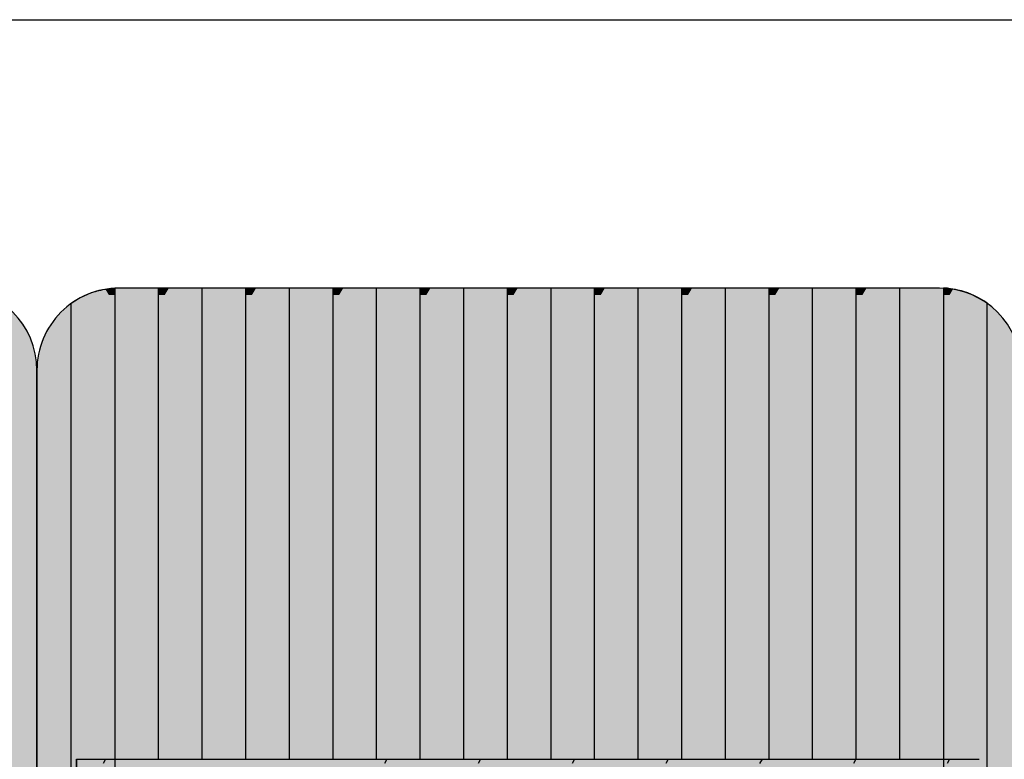
# Model space of a CAD drawing. Units: millimetres. Extents: x 153519 to 174519, y 954 to 15804.
# Drawn here: x 161153 to 161753, y 8629 to 9079 of the extents above; entities that cross this region are included whole.
import ezdxf

# ---------------------------------------------------------------- set-up
doc = ezdxf.new("R2010")
doc.units = ezdxf.units.MM

# ---------------------------------------------------------------- blocks, each defined once
blk = doc.blocks.new('indrän_moduli_päältä')
h = blk.add_hatch(color=9)
edge = h.paths.add_edge_path()
edge.add_line((-250, 0), (250, 0))
edge.add_arc((250, 50), 50, 270, 360)
edge.add_line((300, 50), (300, 1150))
edge.add_arc((250, 1150), 50, 0, 90)
edge.add_line((250, 1200), (-250, 1200))
edge.add_arc((-250, 1150), 50, 90, 180)
edge.add_line((-300, 1150), (-300, 50))
edge.add_arc((-250, 50), 50, 180, 270)
for color, points in [(256, [(-225.86, 1200), (-199.29, 1200), (-199.29, 0), (-225.86, 0)]), (256, [(-172.71, 1200), (-146.14, 1200), (-146.14, 0), (-172.71, 0)]), (256, [(-119.57, 1200), (-93, 1200), (-93, 0), (-119.57, 0)]), (256, [(-66.43, 1200), (-39.86, 1200), (-39.86, 0), (-66.43, 0)]), (256, [(-13.29, 1200), (13.29, 1200), (13.29, 0), (-13.29, 0)]), (256, [(39.86, 1200), (66.43, 1200), (66.43, 0), (39.86, 0)]), (256, [(93, 1200), (119.57, 1200), (119.57, 0), (93, 0)]), (256, [(146.14, 1200), (172.71, 1200), (172.71, 0), (146.14, 0)]), (256, [(199.29, 1200), (225.86, 1200), (225.86, 0), (199.29, 0)]), (256, [(-279.03, 1190.71), (-279.03, 9.17), (-276.99, 7.79), (-275.17, 6.68), (-273.81, 5.91), (-270.94, 4.48), (-269.59, 3.88), (-267.21, 2.94), (-265.23, 2.26), (-263.45, 1.72), (-261.15, 1.14), (-259.84, 0.86), (-258.12, 0.55), (-256.81, 0.35), (-254.87, 0.12), (-253.33, -0.01), (-252.44, -0.06), (-252.44, 1199.94), (-253.33, 1199.89), (-254.87, 1199.76), (-256.81, 1199.53), (-258.12, 1199.34), (-259.84, 1199.02), (-261.15, 1198.74), (-263.45, 1198.16), (-265.23, 1197.62), (-267.21, 1196.94), (-269.59, 1196), (-270.94, 1195.41), (-273.81, 1193.97), (-275.17, 1193.2), (-276.99, 1192.09)]), (256, [(279.03, 1190.71), (279.03, 9.17), (276.99, 7.79), (275.17, 6.68), (273.81, 5.91), (270.94, 4.48), (269.59, 3.88), (267.21, 2.94), (265.23, 2.26), (263.45, 1.72), (261.15, 1.14), (259.84, 0.86), (258.12, 0.55), (256.81, 0.35), (254.87, 0.12), (253.33, -0.01), (252.44, -0.06), (252.44, 1199.94), (253.33, 1199.89), (254.87, 1199.76), (256.81, 1199.53), (258.12, 1199.34), (259.84, 1199.02), (261.15, 1198.74), (263.45, 1198.16), (265.23, 1197.62), (267.21, 1196.94), (269.59, 1196), (270.94, 1195.41), (273.81, 1193.97), (275.17, 1193.2), (276.99, 1192.09)]), (250, [(275.89, 286.94), (-274.11, 286.94), (-274.11, 386.94), (275.89, 386.94)]), (250, [(275.89, 386.94), (-274.11, 386.94), (-274.11, 286.94), (275.89, 286.94)]), (252, [(-270.44, 276.42), (-275.21, 284.67), (-279.01, 284.67), (-279.01, 268.17), (-275.21, 268.17)]), (252, [(-217.29, 276.48), (-222.06, 284.73), (-225.86, 284.73), (-225.86, 268.23), (-222.06, 268.23)]), (252, [(-164.15, 276.48), (-168.91, 284.73), (-172.71, 284.73), (-172.71, 268.23), (-168.91, 268.23)]), (252, [(-111.01, 276.48), (-115.77, 284.73), (-119.57, 284.73), (-119.57, 268.23), (-115.77, 268.23)]), (252, [(-57.86, 276.48), (-62.63, 284.73), (-66.43, 284.73), (-66.43, 268.23), (-62.63, 268.23)]), (252, [(-4.72, 276.48), (-9.48, 284.73), (-13.29, 284.73), (-13.29, 268.23), (-9.48, 268.23)]), (252, [(48.42, 276.48), (43.66, 284.73), (39.86, 284.73), (39.86, 268.23), (43.66, 268.23)]), (252, [(101.56, 276.48), (96.8, 284.73), (93, 284.73), (93, 268.23), (96.8, 268.23)]), (252, [(154.71, 276.48), (149.94, 284.73), (146.14, 284.73), (146.14, 268.23), (149.94, 268.23)]), (252, [(207.85, 276.48), (203.09, 284.73), (199.29, 284.73), (199.29, 268.23), (203.09, 268.23)]), (252, [(270.44, 276.42), (275.21, 284.67), (279.01, 284.67), (279.01, 268.17), (275.21, 268.17)]), (252, [(-270.46, 243.43), (-275.22, 251.68), (-279.03, 251.68), (-279.03, 235.18), (-275.22, 235.18)]), (252, [(-217.31, 243.49), (-222.07, 251.74), (-225.87, 251.74), (-225.87, 235.24), (-222.07, 235.24)]), (252, [(-164.17, 243.49), (-168.93, 251.74), (-172.73, 251.74), (-172.73, 235.24), (-168.93, 235.24)]), (252, [(-111.02, 243.49), (-115.79, 251.74), (-119.59, 251.74), (-119.59, 235.24), (-115.79, 235.24)]), (252, [(-57.88, 243.49), (-62.64, 251.74), (-66.45, 251.74), (-66.45, 235.24), (-62.64, 235.24)]), (252, [(-4.74, 243.49), (-9.5, 251.74), (-13.3, 251.74), (-13.3, 235.24), (-9.5, 235.24)]), (252, [(48.4, 243.49), (43.64, 251.74), (39.84, 251.74), (39.84, 235.24), (43.64, 235.24)]), (252, [(101.55, 243.49), (96.78, 251.74), (92.98, 251.74), (92.98, 235.24), (96.78, 235.24)]), (252, [(154.69, 243.49), (149.93, 251.74), (146.13, 251.74), (146.13, 235.24), (149.93, 235.24)]), (252, [(207.83, 243.49), (203.07, 251.74), (199.27, 251.74), (199.27, 235.24), (203.07, 235.24)]), (252, [(270.46, 243.43), (275.22, 251.68), (279.03, 251.68), (279.03, 235.18), (275.22, 235.18)]), (251, [(300, 212.56), (-300, 212.56), (-300, 223.81), (-300, 227.56), (300, 227.56)]), (252, [(-270.44, 210.43), (-275.21, 218.68), (-279.01, 218.68), (-279.01, 202.18), (-275.21, 202.18)]), (252, [(-217.29, 210.49), (-222.06, 218.74), (-225.86, 218.74), (-225.86, 202.24), (-222.06, 202.24)]), (252, [(-164.15, 210.49), (-168.91, 218.74), (-172.71, 218.74), (-172.71, 202.24), (-168.91, 202.24)]), (252, [(-111.01, 210.49), (-115.77, 218.74), (-119.57, 218.74), (-119.57, 202.24), (-115.77, 202.24)]), (252, [(-57.86, 210.49), (-62.63, 218.74), (-66.43, 218.74), (-66.43, 202.24), (-62.63, 202.24)]), (252, [(-4.72, 210.49), (-9.48, 218.74), (-13.29, 218.74), (-13.29, 202.24), (-9.48, 202.24)]), (252, [(48.42, 210.49), (43.66, 218.74), (39.86, 218.74), (39.86, 202.24), (43.66, 202.24)]), (252, [(101.56, 210.49), (96.8, 218.74), (93, 218.74), (93, 202.24), (96.8, 202.24)]), (252, [(154.71, 210.49), (149.94, 218.74), (146.14, 218.74), (146.14, 202.24), (149.94, 202.24)]), (252, [(207.85, 210.49), (203.09, 218.74), (199.29, 218.74), (199.29, 202.24), (203.09, 202.24)]), (252, [(270.44, 210.43), (275.21, 218.68), (279.01, 218.68), (279.01, 202.18), (275.21, 202.18)]), (252, [(-270.44, 177.44), (-275.21, 185.69), (-279.01, 185.69), (-279.01, 169.19), (-275.21, 169.19)]), (252, [(-217.29, 177.5), (-222.06, 185.74), (-225.86, 185.74), (-225.86, 169.25), (-222.06, 169.25)]), (252, [(-164.15, 177.5), (-168.91, 185.74), (-172.71, 185.74), (-172.71, 169.25), (-168.91, 169.25)]), (252, [(-111.01, 177.5), (-115.77, 185.74), (-119.57, 185.74), (-119.57, 169.25), (-115.77, 169.25)]), (252, [(-57.86, 177.5), (-62.63, 185.74), (-66.43, 185.74), (-66.43, 169.25), (-62.63, 169.25)]), (252, [(-4.72, 177.5), (-9.48, 185.74), (-13.29, 185.74), (-13.29, 169.25), (-9.48, 169.25)]), (252, [(48.42, 177.5), (43.66, 185.74), (39.86, 185.74), (39.86, 169.25), (43.66, 169.25)]), (252, [(101.56, 177.5), (96.8, 185.74), (93, 185.74), (93, 169.25), (96.8, 169.25)]), (252, [(154.71, 177.5), (149.94, 185.74), (146.14, 185.74), (146.14, 169.25), (149.94, 169.25)]), (252, [(207.85, 177.5), (203.09, 185.74), (199.29, 185.74), (199.29, 169.25), (203.09, 169.25)]), (252, [(270.44, 177.44), (275.21, 185.69), (279.01, 185.69), (279.01, 169.19), (275.21, 169.19)]), (252, [(-270.44, 144.44), (-275.21, 152.69), (-279.01, 152.69), (-279.01, 136.19), (-275.21, 136.19)]), (252, [(-217.29, 144.5), (-222.06, 152.75), (-225.86, 152.75), (-225.86, 136.25), (-222.06, 136.25)]), (252, [(-164.15, 144.5), (-168.91, 152.75), (-172.71, 152.75), (-172.71, 136.25), (-168.91, 136.25)]), (252, [(-111.01, 144.5), (-115.77, 152.75), (-119.57, 152.75), (-119.57, 136.25), (-115.77, 136.25)]), (252, [(-57.86, 144.5), (-62.63, 152.75), (-66.43, 152.75), (-66.43, 136.25), (-62.63, 136.25)]), (252, [(-4.72, 144.5), (-9.48, 152.75), (-13.29, 152.75), (-13.29, 136.25), (-9.48, 136.25)]), (252, [(48.42, 144.5), (43.66, 152.75), (39.86, 152.75), (39.86, 136.25), (43.66, 136.25)]), (252, [(101.56, 144.5), (96.8, 152.75), (93, 152.75), (93, 136.25), (96.8, 136.25)]), (252, [(154.71, 144.5), (149.94, 152.75), (146.14, 152.75), (146.14, 136.25), (149.94, 136.25)]), (252, [(207.85, 144.5), (203.09, 152.75), (199.29, 152.75), (199.29, 136.25), (203.09, 136.25)]), (252, [(270.44, 144.44), (275.21, 152.69), (279.01, 152.69), (279.01, 136.19), (275.21, 136.19)]), (252, [(-270.44, 111.45), (-275.21, 119.69), (-279.01, 119.69), (-279.01, 103.2), (-275.21, 103.2)]), (252, [(-217.29, 111.5), (-222.06, 119.75), (-225.86, 119.75), (-225.86, 103.26), (-222.06, 103.26)]), (252, [(-164.15, 111.5), (-168.91, 119.75), (-172.71, 119.75), (-172.71, 103.26), (-168.91, 103.26)]), (252, [(-111.01, 111.5), (-115.77, 119.75), (-119.57, 119.75), (-119.57, 103.26), (-115.77, 103.26)]), (252, [(-57.86, 111.5), (-62.63, 119.75), (-66.43, 119.75), (-66.43, 103.26), (-62.63, 103.26)]), (252, [(-4.72, 111.5), (-9.48, 119.75), (-13.29, 119.75), (-13.29, 103.26), (-9.48, 103.26)]), (252, [(48.42, 111.5), (43.66, 119.75), (39.86, 119.75), (39.86, 103.26), (43.66, 103.26)]), (252, [(101.56, 111.5), (96.8, 119.75), (93, 119.75), (93, 103.26), (96.8, 103.26)]), (252, [(154.71, 111.5), (149.94, 119.75), (146.14, 119.75), (146.14, 103.26), (149.94, 103.26)]), (252, [(207.85, 111.5), (203.09, 119.75), (199.29, 119.75), (199.29, 103.26), (203.09, 103.26)]), (252, [(270.44, 111.45), (275.21, 119.69), (279.01, 119.69), (279.01, 103.2), (275.21, 103.2)]), (252, [(-270.46, 78.45), (-275.22, 86.7), (-279.03, 86.7), (-279.03, 70.2), (-275.22, 70.2)]), (252, [(-217.31, 78.51), (-222.07, 86.76), (-225.87, 86.76), (-225.87, 70.26), (-222.07, 70.26)]), (252, [(-164.17, 78.51), (-168.93, 86.76), (-172.73, 86.76), (-172.73, 70.26), (-168.93, 70.26)]), (252, [(-111.02, 78.51), (-115.79, 86.76), (-119.59, 86.76), (-119.59, 70.26), (-115.79, 70.26)]), (252, [(-57.88, 78.51), (-62.64, 86.76), (-66.45, 86.76), (-66.45, 70.26), (-62.64, 70.26)]), (252, [(-4.74, 78.51), (-9.5, 86.76), (-13.3, 86.76), (-13.3, 70.26), (-9.5, 70.26)]), (252, [(48.4, 78.51), (43.64, 86.76), (39.84, 86.76), (39.84, 70.26), (43.64, 70.26)]), (252, [(101.55, 78.51), (96.78, 86.76), (92.98, 86.76), (92.98, 70.26), (96.78, 70.26)]), (252, [(154.69, 78.51), (149.93, 86.76), (146.13, 86.76), (146.13, 70.26), (149.93, 70.26)]), (252, [(207.83, 78.51), (203.07, 86.76), (199.27, 86.76), (199.27, 70.26), (203.07, 70.26)]), (252, [(270.46, 78.45), (275.22, 86.7), (279.03, 86.7), (279.03, 70.2), (275.22, 70.2)]), (252, [(-270.46, 45.45), (-275.22, 53.7), (-279.03, 53.7), (-279.03, 37.21), (-275.22, 37.21)]), (252, [(-217.31, 45.51), (-222.07, 53.76), (-225.87, 53.76), (-225.87, 37.26), (-222.07, 37.26)]), (252, [(-164.17, 45.51), (-168.93, 53.76), (-172.73, 53.76), (-172.73, 37.26), (-168.93, 37.26)]), (252, [(-111.02, 45.51), (-115.79, 53.76), (-119.59, 53.76), (-119.59, 37.26), (-115.79, 37.26)]), (252, [(-57.88, 45.51), (-62.64, 53.76), (-66.45, 53.76), (-66.45, 37.26), (-62.64, 37.26)]), (252, [(-4.74, 45.51), (-9.5, 53.76), (-13.3, 53.76), (-13.3, 37.26), (-9.5, 37.26)]), (252, [(48.4, 45.51), (43.64, 53.76), (39.84, 53.76), (39.84, 37.26), (43.64, 37.26)]), (252, [(101.55, 45.51), (96.78, 53.76), (92.98, 53.76), (92.98, 37.26), (96.78, 37.26)]), (252, [(154.69, 45.51), (149.93, 53.76), (146.13, 53.76), (146.13, 37.26), (149.93, 37.26)]), (252, [(207.83, 45.51), (203.07, 53.76), (199.27, 53.76), (199.27, 37.26), (203.07, 37.26)]), (252, [(270.46, 45.45), (275.22, 53.7), (279.03, 53.7), (279.03, 37.21), (275.22, 37.21)]), (252, [(-275.21, 20.71), (-279.01, 20.71), (-279.01, 9.16), (-276.99, 7.79), (-275.17, 6.68), (-274.12, 6.09), (-270.44, 12.46)]), (252, [(-217.29, 12.52), (-222.06, 20.77), (-225.86, 20.77), (-225.86, 4.27), (-222.06, 4.27)]), (252, [(-164.15, 12.52), (-168.91, 20.77), (-172.71, 20.77), (-172.71, 4.27), (-168.91, 4.27)]), (252, [(-111.01, 12.52), (-115.77, 20.77), (-119.57, 20.77), (-119.57, 4.27), (-115.77, 4.27)]), (252, [(-57.86, 12.52), (-62.63, 20.77), (-66.43, 20.77), (-66.43, 4.27), (-62.63, 4.27)]), (252, [(-4.72, 12.52), (-9.48, 20.77), (-13.29, 20.77), (-13.29, 4.27), (-9.48, 4.27)]), (252, [(48.42, 12.52), (43.66, 20.77), (39.86, 20.77), (39.86, 4.27), (43.66, 4.27)]), (252, [(101.56, 12.52), (96.8, 20.77), (93, 20.77), (93, 4.27), (96.8, 4.27)]), (252, [(154.71, 12.52), (149.94, 20.77), (146.14, 20.77), (146.14, 4.27), (149.94, 4.27)]), (252, [(207.85, 12.52), (203.09, 20.77), (199.29, 20.77), (199.29, 4.27), (203.09, 4.27)]), (252, [(275.21, 20.71), (279.01, 20.71), (279.01, 9.16), (276.99, 7.79), (275.17, 6.68), (274.12, 6.09), (270.44, 12.46)]), (252, [(-258.31, 0.58), (-258.12, 0.55), (-256.81, 0.35), (-254.87, 0.12), (-253.33, -0.01), (-252.44, -0.06), (-252.44, 4.21), (-256.16, 4.21)]), (252, [(-199.29, 4.27), (-203.01, 4.27), (-205.54, 0), (-199.29, 0)]), (252, [(-146.14, 4.27), (-149.86, 4.27), (-152.4, 0), (-146.14, 0)]), (252, [(-93, 4.27), (-96.72, 4.27), (-99.26, 0), (-93, 0)]), (252, [(-39.86, 4.27), (-43.58, 4.27), (-46.11, 0), (-39.86, 0)]), (252, [(13.29, 4.27), (9.57, 4.27), (7.03, 0), (13.29, 0)]), (252, [(66.43, 4.27), (62.71, 4.27), (60.17, 0), (66.43, 0)]), (252, [(119.57, 4.27), (115.85, 4.27), (113.31, 0), (119.57, 0)]), (252, [(172.71, 4.27), (168.99, 4.27), (166.46, 0), (172.71, 0)]), (252, [(225.86, 4.27), (222.14, 4.27), (219.6, 0), (225.86, 0)]), (252, [(258.31, 0.58), (258.12, 0.55), (256.81, 0.35), (254.87, 0.12), (253.33, -0.01), (252.44, -0.06), (252.44, 4.21), (256.16, 4.21)])]:
    blk.add_hatch(color=color).paths.add_polyline_path(points)
h = blk.add_hatch(color=252)
h.paths.add_polyline_path([(-252.44, 400.16), (-256.15, 400.16), (-260.92, 391.91), (-256.16, 383.66), (-252.44, 383.66)])
h.paths.add_polyline_path([(-252.44, 367.16), (-256.16, 367.16), (-260.92, 358.91), (-256.16, 350.66), (-252.44, 350.66)])
h.paths.add_polyline_path([(-252.44, 334.17), (-256.16, 334.17), (-260.92, 325.92), (-256.16, 317.67), (-252.44, 317.67)])
h.paths.add_polyline_path([(-252.44, 301.17), (-256.16, 301.17), (-260.92, 292.92), (-256.16, 284.67), (-252.44, 284.67)])
h = blk.add_hatch(color=252)
h.paths.add_polyline_path([(-199.28, 400.22), (-203, 400.22), (-207.77, 391.97), (-203, 383.72), (-199.28, 383.72)])
h.paths.add_polyline_path([(-199.28, 367.22), (-203, 367.22), (-207.77, 358.97), (-203, 350.72), (-199.28, 350.72)])
h.paths.add_polyline_path([(-199.28, 334.22), (-203, 334.22), (-207.77, 325.98), (-203, 317.73), (-199.28, 317.73)])
h.paths.add_polyline_path([(-199.28, 301.23), (-203, 301.23), (-207.77, 292.98), (-203, 284.73), (-199.28, 284.73)])
h = blk.add_hatch(color=252)
h.paths.add_polyline_path([(-146.14, 400.22), (-149.86, 400.22), (-154.62, 391.97), (-149.86, 383.72), (-146.14, 383.72)])
h.paths.add_polyline_path([(-146.14, 367.22), (-149.86, 367.22), (-154.62, 358.97), (-149.86, 350.72), (-146.14, 350.72)])
h.paths.add_polyline_path([(-146.14, 334.22), (-149.86, 334.22), (-154.62, 325.98), (-149.86, 317.73), (-146.14, 317.73)])
h.paths.add_polyline_path([(-146.14, 301.23), (-149.86, 301.23), (-154.62, 292.98), (-149.86, 284.73), (-146.14, 284.73)])
h = blk.add_hatch(color=252)
h.paths.add_polyline_path([(-93, 400.22), (-96.72, 400.22), (-101.48, 391.97), (-96.72, 383.72), (-93, 383.72)])
h.paths.add_polyline_path([(-93, 367.22), (-96.72, 367.22), (-101.48, 358.97), (-96.72, 350.72), (-93, 350.72)])
h.paths.add_polyline_path([(-93, 334.22), (-96.72, 334.22), (-101.48, 325.98), (-96.72, 317.73), (-93, 317.73)])
h.paths.add_polyline_path([(-93, 301.23), (-96.72, 301.23), (-101.48, 292.98), (-96.72, 284.73), (-93, 284.73)])
h = blk.add_hatch(color=252)
h.paths.add_polyline_path([(-39.86, 400.22), (-43.57, 400.22), (-48.34, 391.97), (-43.58, 383.72), (-39.86, 383.72)])
h.paths.add_polyline_path([(-39.86, 367.22), (-43.58, 367.22), (-48.34, 358.97), (-43.58, 350.72), (-39.86, 350.72)])
h.paths.add_polyline_path([(-39.86, 334.22), (-43.58, 334.22), (-48.34, 325.98), (-43.58, 317.73), (-39.86, 317.73)])
h.paths.add_polyline_path([(-39.86, 301.23), (-43.58, 301.23), (-48.34, 292.98), (-43.58, 284.73), (-39.86, 284.73)])
h = blk.add_hatch(color=252)
h.paths.add_polyline_path([(13.29, 400.22), (9.57, 400.22), (4.8, 391.97), (9.57, 383.72), (13.29, 383.72)])
h.paths.add_polyline_path([(13.29, 367.22), (9.57, 367.22), (4.8, 358.97), (9.57, 350.72), (13.29, 350.72)])
h.paths.add_polyline_path([(13.29, 334.22), (9.57, 334.22), (4.8, 325.98), (9.57, 317.73), (13.29, 317.73)])
h.paths.add_polyline_path([(13.29, 301.23), (9.57, 301.23), (4.8, 292.98), (9.57, 284.73), (13.29, 284.73)])
h = blk.add_hatch(color=252)
h.paths.add_polyline_path([(66.43, 400.22), (62.71, 400.22), (57.95, 391.97), (62.71, 383.72), (66.43, 383.72)])
h.paths.add_polyline_path([(66.43, 367.22), (62.71, 367.22), (57.95, 358.97), (62.71, 350.72), (66.43, 350.72)])
h.paths.add_polyline_path([(66.43, 334.22), (62.71, 334.22), (57.95, 325.98), (62.71, 317.73), (66.43, 317.73)])
h.paths.add_polyline_path([(66.43, 301.23), (62.71, 301.23), (57.95, 292.98), (62.71, 284.73), (66.43, 284.73)])
h = blk.add_hatch(color=252)
h.paths.add_polyline_path([(119.57, 400.22), (115.85, 400.22), (111.09, 391.97), (115.85, 383.72), (119.57, 383.72)])
h.paths.add_polyline_path([(119.57, 367.22), (115.85, 367.22), (111.09, 358.97), (115.85, 350.72), (119.57, 350.72)])
h.paths.add_polyline_path([(119.57, 334.22), (115.85, 334.22), (111.09, 325.98), (115.85, 317.73), (119.57, 317.73)])
h.paths.add_polyline_path([(119.57, 301.23), (115.85, 301.23), (111.09, 292.98), (115.85, 284.73), (119.57, 284.73)])
h = blk.add_hatch(color=252)
h.paths.add_polyline_path([(172.72, 400.22), (169, 400.22), (164.23, 391.97), (169, 383.72), (172.72, 383.72)])
h.paths.add_polyline_path([(172.72, 367.22), (169, 367.22), (164.23, 358.97), (169, 350.72), (172.72, 350.72)])
h.paths.add_polyline_path([(172.72, 334.22), (169, 334.22), (164.23, 325.98), (169, 317.73), (172.72, 317.73)])
h.paths.add_polyline_path([(172.72, 301.23), (169, 301.23), (164.23, 292.98), (169, 284.73), (172.72, 284.73)])
h = blk.add_hatch(color=252)
h.paths.add_polyline_path([(225.86, 400.22), (222.14, 400.22), (217.38, 391.97), (222.14, 383.72), (225.86, 383.72)])
h.paths.add_polyline_path([(225.86, 367.22), (222.14, 367.22), (217.38, 358.97), (222.14, 350.72), (225.86, 350.72)])
h.paths.add_polyline_path([(225.86, 334.22), (222.14, 334.22), (217.38, 325.98), (222.14, 317.73), (225.86, 317.73)])
h.paths.add_polyline_path([(225.86, 301.23), (222.14, 301.23), (217.38, 292.98), (222.14, 284.73), (225.86, 284.73)])
h = blk.add_hatch(color=252)
h.paths.add_polyline_path([(252.44, 400.16), (256.15, 400.16), (260.92, 391.91), (256.16, 383.66), (252.44, 383.66)])
h.paths.add_polyline_path([(252.44, 367.16), (256.16, 367.16), (260.92, 358.91), (256.16, 350.66), (252.44, 350.66)])
h.paths.add_polyline_path([(252.44, 334.17), (256.16, 334.17), (260.92, 325.92), (256.16, 317.67), (252.44, 317.67)])
h.paths.add_polyline_path([(252.44, 301.17), (256.16, 301.17), (260.92, 292.92), (256.16, 284.67), (252.44, 284.67)])
h = blk.add_hatch(color=252)
h.paths.add_polyline_path([(-252.42, 268.17), (-256.14, 268.17), (-260.9, 259.93), (-256.14, 251.68), (-252.42, 251.68)])
h.paths.add_polyline_path([(-252.42, 235.18), (-256.14, 235.18), (-260.9, 226.93), (-256.14, 218.68), (-252.42, 218.68)])
h.paths.add_polyline_path([(-252.42, 202.18), (-256.14, 202.18), (-260.9, 193.93), (-256.14, 185.69), (-252.42, 185.69)])
h.paths.add_polyline_path([(-252.42, 169.19), (-256.14, 169.19), (-260.9, 160.94), (-256.14, 152.69), (-252.42, 152.69)])
h = blk.add_hatch(color=252)
h.paths.add_polyline_path([(-199.27, 268.23), (-202.99, 268.23), (-207.75, 259.98), (-202.99, 251.74), (-199.27, 251.74)])
h.paths.add_polyline_path([(-199.27, 235.24), (-202.99, 235.24), (-207.75, 226.99), (-202.99, 218.74), (-199.27, 218.74)])
h.paths.add_polyline_path([(-199.27, 202.24), (-202.99, 202.24), (-207.75, 193.99), (-202.99, 185.74), (-199.27, 185.74)])
h.paths.add_polyline_path([(-199.27, 169.25), (-202.99, 169.25), (-207.75, 161), (-202.99, 152.75), (-199.27, 152.75)])
h = blk.add_hatch(color=252)
h.paths.add_polyline_path([(-146.13, 268.23), (-149.84, 268.23), (-154.61, 259.98), (-149.85, 251.74), (-146.13, 251.74)])
h.paths.add_polyline_path([(-146.13, 235.24), (-149.85, 235.24), (-154.61, 226.99), (-149.85, 218.74), (-146.13, 218.74)])
h.paths.add_polyline_path([(-146.13, 202.24), (-149.85, 202.24), (-154.61, 193.99), (-149.85, 185.74), (-146.13, 185.74)])
h.paths.add_polyline_path([(-146.13, 169.25), (-149.85, 169.25), (-154.61, 161), (-149.85, 152.75), (-146.13, 152.75)])
h = blk.add_hatch(color=252)
h.paths.add_polyline_path([(-92.98, 268.23), (-96.7, 268.23), (-101.46, 259.98), (-96.7, 251.74), (-92.98, 251.74)])
h.paths.add_polyline_path([(-92.98, 235.24), (-96.7, 235.24), (-101.46, 226.99), (-96.7, 218.74), (-92.98, 218.74)])
h.paths.add_polyline_path([(-92.98, 202.24), (-96.7, 202.24), (-101.46, 193.99), (-96.7, 185.74), (-92.98, 185.74)])
h.paths.add_polyline_path([(-92.98, 169.25), (-96.7, 169.25), (-101.46, 161), (-96.7, 152.75), (-92.98, 152.75)])
h = blk.add_hatch(color=252)
h.paths.add_polyline_path([(-39.84, 268.23), (-43.56, 268.23), (-48.32, 259.98), (-43.56, 251.74), (-39.84, 251.74)])
h.paths.add_polyline_path([(-39.84, 235.24), (-43.56, 235.24), (-48.32, 226.99), (-43.56, 218.74), (-39.84, 218.74)])
h.paths.add_polyline_path([(-39.84, 202.24), (-43.56, 202.24), (-48.32, 193.99), (-43.56, 185.74), (-39.84, 185.74)])
h.paths.add_polyline_path([(-39.84, 169.25), (-43.56, 169.25), (-48.32, 161), (-43.56, 152.75), (-39.84, 152.75)])
h = blk.add_hatch(color=252)
h.paths.add_polyline_path([(13.3, 268.23), (9.59, 268.23), (4.82, 259.98), (9.58, 251.74), (13.3, 251.74)])
h.paths.add_polyline_path([(13.3, 235.24), (9.58, 235.24), (4.82, 226.99), (9.58, 218.74), (13.3, 218.74)])
h.paths.add_polyline_path([(13.3, 202.24), (9.58, 202.24), (4.82, 193.99), (9.58, 185.74), (13.3, 185.74)])
h.paths.add_polyline_path([(13.3, 169.25), (9.58, 169.25), (4.82, 161), (9.58, 152.75), (13.3, 152.75)])
h = blk.add_hatch(color=252)
h.paths.add_polyline_path([(66.45, 268.23), (62.73, 268.23), (57.96, 259.98), (62.73, 251.74), (66.45, 251.74)])
h.paths.add_polyline_path([(66.45, 235.24), (62.73, 235.24), (57.96, 226.99), (62.73, 218.74), (66.45, 218.74)])
h.paths.add_polyline_path([(66.45, 202.24), (62.73, 202.24), (57.96, 193.99), (62.73, 185.74), (66.45, 185.74)])
h.paths.add_polyline_path([(66.45, 169.25), (62.73, 169.25), (57.96, 161), (62.73, 152.75), (66.45, 152.75)])
h = blk.add_hatch(color=252)
h.paths.add_polyline_path([(119.59, 268.23), (115.87, 268.23), (111.11, 259.98), (115.87, 251.74), (119.59, 251.74)])
h.paths.add_polyline_path([(119.59, 235.24), (115.87, 235.24), (111.11, 226.99), (115.87, 218.74), (119.59, 218.74)])
h.paths.add_polyline_path([(119.59, 202.24), (115.87, 202.24), (111.11, 193.99), (115.87, 185.74), (119.59, 185.74)])
h.paths.add_polyline_path([(119.59, 169.25), (115.87, 169.25), (111.11, 161), (115.87, 152.75), (119.59, 152.75)])
h = blk.add_hatch(color=252)
h.paths.add_polyline_path([(172.73, 268.23), (169.01, 268.23), (164.25, 259.98), (169.01, 251.74), (172.73, 251.74)])
h.paths.add_polyline_path([(172.73, 235.24), (169.01, 235.24), (164.25, 226.99), (169.01, 218.74), (172.73, 218.74)])
h.paths.add_polyline_path([(172.73, 202.24), (169.01, 202.24), (164.25, 193.99), (169.01, 185.74), (172.73, 185.74)])
h.paths.add_polyline_path([(172.73, 169.25), (169.01, 169.25), (164.25, 161), (169.01, 152.75), (172.73, 152.75)])
h = blk.add_hatch(color=252)
h.paths.add_polyline_path([(225.87, 268.23), (222.16, 268.23), (217.39, 259.98), (222.15, 251.74), (225.87, 251.74)])
h.paths.add_polyline_path([(225.87, 235.24), (222.15, 235.24), (217.39, 226.99), (222.15, 218.74), (225.87, 218.74)])
h.paths.add_polyline_path([(225.87, 202.24), (222.15, 202.24), (217.39, 193.99), (222.15, 185.74), (225.87, 185.74)])
h.paths.add_polyline_path([(225.87, 169.25), (222.15, 169.25), (217.39, 161), (222.15, 152.75), (225.87, 152.75)])
h = blk.add_hatch(color=252)
h.paths.add_polyline_path([(252.42, 268.17), (256.14, 268.17), (260.9, 259.93), (256.14, 251.68), (252.42, 251.68)])
h.paths.add_polyline_path([(252.42, 235.18), (256.14, 235.18), (260.9, 226.93), (256.14, 218.68), (252.42, 218.68)])
h.paths.add_polyline_path([(252.42, 202.18), (256.14, 202.18), (260.9, 193.93), (256.14, 185.69), (252.42, 185.69)])
h.paths.add_polyline_path([(252.42, 169.19), (256.14, 169.19), (260.9, 160.94), (256.14, 152.69), (252.42, 152.69)])
h = blk.add_hatch(color=252)
h.paths.add_polyline_path([(-252.42, 136.19), (-256.14, 136.19), (-260.9, 127.94), (-256.14, 119.69), (-252.42, 119.69)])
h.paths.add_polyline_path([(-252.42, 103.2), (-256.14, 103.2), (-260.9, 94.95), (-256.14, 86.7), (-252.42, 86.7)])
h.paths.add_polyline_path([(-252.42, 70.2), (-256.14, 70.2), (-260.9, 61.95), (-256.14, 53.7), (-252.42, 53.7)])
h.paths.add_polyline_path([(-252.42, 37.21), (-256.14, 37.21), (-260.9, 28.96), (-256.14, 20.71), (-252.42, 20.71)])
h = blk.add_hatch(color=252)
h.paths.add_polyline_path([(-199.27, 136.25), (-202.99, 136.25), (-207.75, 128), (-202.99, 119.75), (-199.27, 119.75)])
h.paths.add_polyline_path([(-199.27, 103.26), (-202.99, 103.26), (-207.75, 95.01), (-202.99, 86.76), (-199.27, 86.76)])
h.paths.add_polyline_path([(-199.27, 70.26), (-202.99, 70.26), (-207.75, 62.01), (-202.99, 53.76), (-199.27, 53.76)])
h.paths.add_polyline_path([(-199.27, 37.26), (-202.99, 37.26), (-207.75, 29.02), (-202.99, 20.77), (-199.27, 20.77)])
h = blk.add_hatch(color=252)
h.paths.add_polyline_path([(-146.13, 136.25), (-149.84, 136.25), (-154.61, 128), (-149.85, 119.75), (-146.13, 119.75)])
h.paths.add_polyline_path([(-146.13, 103.26), (-149.85, 103.26), (-154.61, 95.01), (-149.85, 86.76), (-146.13, 86.76)])
h.paths.add_polyline_path([(-146.13, 70.26), (-149.85, 70.26), (-154.61, 62.01), (-149.85, 53.76), (-146.13, 53.76)])
h.paths.add_polyline_path([(-146.13, 37.26), (-149.85, 37.26), (-154.61, 29.02), (-149.85, 20.77), (-146.13, 20.77)])
h = blk.add_hatch(color=252)
h.paths.add_polyline_path([(-92.98, 136.25), (-96.7, 136.25), (-101.46, 128), (-96.7, 119.75), (-92.98, 119.75)])
h.paths.add_polyline_path([(-92.98, 103.26), (-96.7, 103.26), (-101.46, 95.01), (-96.7, 86.76), (-92.98, 86.76)])
h.paths.add_polyline_path([(-92.98, 70.26), (-96.7, 70.26), (-101.46, 62.01), (-96.7, 53.76), (-92.98, 53.76)])
h.paths.add_polyline_path([(-92.98, 37.26), (-96.7, 37.26), (-101.46, 29.02), (-96.7, 20.77), (-92.98, 20.77)])
h = blk.add_hatch(color=252)
h.paths.add_polyline_path([(-39.84, 136.25), (-43.56, 136.25), (-48.32, 128), (-43.56, 119.75), (-39.84, 119.75)])
h.paths.add_polyline_path([(-39.84, 103.26), (-43.56, 103.26), (-48.32, 95.01), (-43.56, 86.76), (-39.84, 86.76)])
h.paths.add_polyline_path([(-39.84, 70.26), (-43.56, 70.26), (-48.32, 62.01), (-43.56, 53.76), (-39.84, 53.76)])
h.paths.add_polyline_path([(-39.84, 37.26), (-43.56, 37.26), (-48.32, 29.02), (-43.56, 20.77), (-39.84, 20.77)])
h = blk.add_hatch(color=252)
h.paths.add_polyline_path([(13.3, 136.25), (9.59, 136.25), (4.82, 128), (9.58, 119.75), (13.3, 119.75)])
h.paths.add_polyline_path([(13.3, 103.26), (9.58, 103.26), (4.82, 95.01), (9.58, 86.76), (13.3, 86.76)])
h.paths.add_polyline_path([(13.3, 70.26), (9.58, 70.26), (4.82, 62.01), (9.58, 53.76), (13.3, 53.76)])
h.paths.add_polyline_path([(13.3, 37.26), (9.58, 37.26), (4.82, 29.02), (9.58, 20.77), (13.3, 20.77)])
h = blk.add_hatch(color=252)
h.paths.add_polyline_path([(66.45, 136.25), (62.73, 136.25), (57.96, 128), (62.73, 119.75), (66.45, 119.75)])
h.paths.add_polyline_path([(66.45, 103.26), (62.73, 103.26), (57.96, 95.01), (62.73, 86.76), (66.45, 86.76)])
h.paths.add_polyline_path([(66.45, 70.26), (62.73, 70.26), (57.96, 62.01), (62.73, 53.76), (66.45, 53.76)])
h.paths.add_polyline_path([(66.45, 37.26), (62.73, 37.26), (57.96, 29.02), (62.73, 20.77), (66.45, 20.77)])
h = blk.add_hatch(color=252)
h.paths.add_polyline_path([(119.59, 136.25), (115.87, 136.25), (111.11, 128), (115.87, 119.75), (119.59, 119.75)])
h.paths.add_polyline_path([(119.59, 103.26), (115.87, 103.26), (111.11, 95.01), (115.87, 86.76), (119.59, 86.76)])
h.paths.add_polyline_path([(119.59, 70.26), (115.87, 70.26), (111.11, 62.01), (115.87, 53.76), (119.59, 53.76)])
h.paths.add_polyline_path([(119.59, 37.26), (115.87, 37.26), (111.11, 29.02), (115.87, 20.77), (119.59, 20.77)])
h = blk.add_hatch(color=252)
h.paths.add_polyline_path([(172.73, 136.25), (169.01, 136.25), (164.25, 128), (169.01, 119.75), (172.73, 119.75)])
h.paths.add_polyline_path([(172.73, 103.26), (169.01, 103.26), (164.25, 95.01), (169.01, 86.76), (172.73, 86.76)])
h.paths.add_polyline_path([(172.73, 70.26), (169.01, 70.26), (164.25, 62.01), (169.01, 53.76), (172.73, 53.76)])
h.paths.add_polyline_path([(172.73, 37.26), (169.01, 37.26), (164.25, 29.02), (169.01, 20.77), (172.73, 20.77)])
h = blk.add_hatch(color=252)
h.paths.add_polyline_path([(225.87, 136.25), (222.16, 136.25), (217.39, 128), (222.15, 119.75), (225.87, 119.75)])
h.paths.add_polyline_path([(225.87, 103.26), (222.15, 103.26), (217.39, 95.01), (222.15, 86.76), (225.87, 86.76)])
h.paths.add_polyline_path([(225.87, 70.26), (222.15, 70.26), (217.39, 62.01), (222.15, 53.76), (225.87, 53.76)])
h.paths.add_polyline_path([(225.87, 37.26), (222.15, 37.26), (217.39, 29.02), (222.15, 20.77), (225.87, 20.77)])
h = blk.add_hatch(color=252)
h.paths.add_polyline_path([(252.42, 136.19), (256.14, 136.19), (260.9, 127.94), (256.14, 119.69), (252.42, 119.69)])
h.paths.add_polyline_path([(252.42, 103.2), (256.14, 103.2), (260.9, 94.95), (256.14, 86.7), (252.42, 86.7)])
h.paths.add_polyline_path([(252.42, 70.2), (256.14, 70.2), (260.9, 61.95), (256.14, 53.7), (252.42, 53.7)])
h.paths.add_polyline_path([(252.42, 37.21), (256.14, 37.21), (260.9, 28.96), (256.14, 20.71), (252.42, 20.71)])
for p, q in [((-252.44, -0.06), (-252.44, 1199.94)), ((252.44, -0.06), (252.44, 1199.94)), ((-279.03, 1190.71), (-279.03, 9.17)), ((279.03, 1190.71), (279.03, 9.17)), ((-300, 1150), (-300, 50)), ((300, 50), (300, 1150)), ((275.89, 386.94), (275.89, 286.94)), ((275.89, 286.94), (275.89, 386.94)), ((275.89, 286.94), (-274.11, 286.94)), ((-225.86, 286.94), (-225.86, 0)), ((-199.29, 286.94), (-199.29, 0)), ((-172.71, 286.94), (-172.71, 0)), ((-146.14, 286.94), (-146.14, 0)), ((-119.57, 286.94), (-119.57, 0)), ((-93, 286.94), (-93, 0)), ((-66.43, 286.94), (-66.43, 0)), ((-39.86, 286.94), (-39.86, 0)), ((-13.29, 286.94), (-13.29, 0)), ((13.29, 286.94), (13.29, 0)), ((39.86, 286.94), (39.86, 0)), ((66.43, 286.94), (66.43, 0)), ((93, 286.94), (93, 0)), ((119.57, 286.94), (119.57, 0)), ((146.14, 286.94), (146.14, 0)), ((172.71, 286.94), (172.71, 0)), ((199.29, 286.94), (199.29, 0)), ((225.86, 286.94), (225.86, 0)), ((-279.03, 9.17), (-276.99, 7.79)), ((-276.99, 7.79), (-275.17, 6.68)), ((-275.17, 6.68), (-273.81, 5.91)), ((275.17, 6.68), (273.81, 5.91)), ((276.99, 7.79), (275.17, 6.68)), ((279.03, 9.17), (276.99, 7.79)), ((-273.81, 5.91), (-270.94, 4.48)), ((-270.94, 4.48), (-269.59, 3.88)), ((-269.59, 3.88), (-267.21, 2.94)), ((-267.21, 2.94), (-265.23, 2.26)), ((-265.23, 2.26), (-263.45, 1.72)), ((-263.45, 1.72), (-261.15, 1.14)), ((-261.15, 1.14), (-259.84, 0.86)), ((-259.84, 0.86), (-258.12, 0.55)), ((-258.12, 0.55), (-256.81, 0.35)), ((-256.81, 0.35), (-254.87, 0.12)), ((-254.87, 0.12), (-253.33, -0.01)), ((-250, 0), (250, 0)), ((254.87, 0.12), (253.33, -0.01)), ((256.81, 0.35), (254.87, 0.12)), ((258.12, 0.55), (256.81, 0.35)), ((259.84, 0.86), (258.12, 0.55)), ((261.15, 1.14), (259.84, 0.86)), ((263.45, 1.72), (261.15, 1.14)), ((265.23, 2.26), (263.45, 1.72)), ((267.21, 2.94), (265.23, 2.26)), ((269.59, 3.88), (267.21, 2.94)), ((270.94, 4.48), (269.59, 3.88)), ((273.81, 5.91), (270.94, 4.48)), ((-253.33, -0.01), (-252.44, -0.06)), ((253.33, -0.01), (252.44, -0.06))]:
    blk.add_line(p, q)
at = {"color": 254}
for p, q in [((-256.15, 286.94), (-254.69, 289.48)), ((-199, 286.94), (-197.54, 289.48)), ((-141.85, 286.94), (-140.39, 289.48)), ((-84.7, 286.94), (-83.24, 289.48)), ((-27.55, 286.94), (-26.09, 289.48)), ((29.6, 286.94), (31.06, 289.48)), ((86.75, 286.94), (88.21, 289.48)), ((258.2, 286.94), (259.66, 289.48))]:
    blk.add_line(p, q, dxfattribs=at)
for centre, start, end in [((-250, 50), 180, 270), ((250, 50), 270, 0)]:
    blk.add_arc(centre, 50, start, end)

msp = doc.modelspace()

# ---------------------------------------------------------------- linework, layer by layer
for p, q in [((158930.896, 9079.266), (161588.944, 9079.266)), ((161588.944, 9079.266), (163388.944, 9079.266)), ((161588.944, 9079.266), (164611.565, 9079.266))]:
    msp.add_line(p, q)

# ---------------------------------------------------------------- block references
at = {"rotation": 180}
for p in [(160863.441, 8915.79), (161463.441, 8915.79)]:
    msp.add_blockref('indrän_moduli_päältä', p, dxfattribs=at)

doc.saveas('drawing.dxf')
